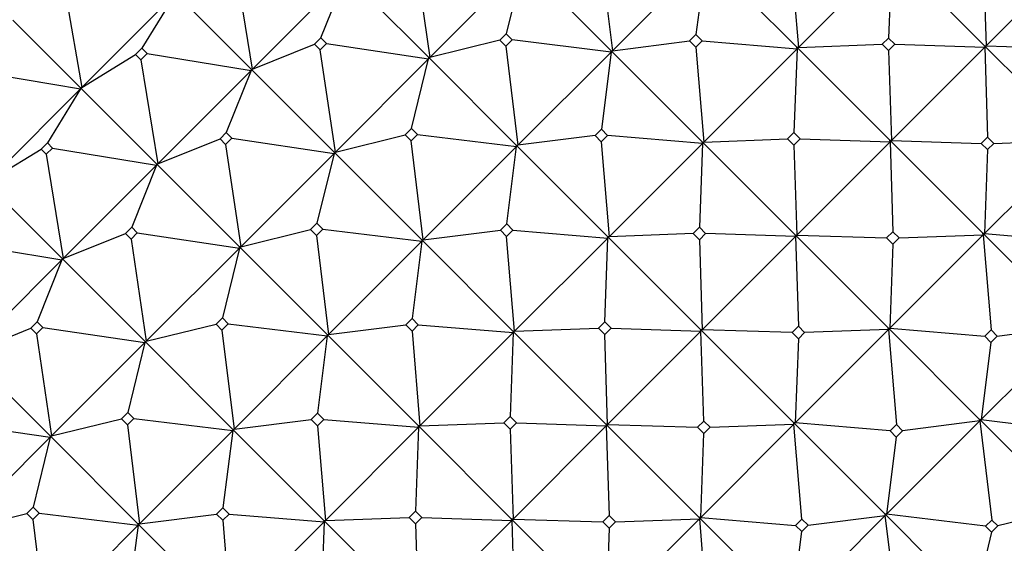
# Model space of a CAD drawing. Units: millimetres. Extents: x 0 to 1478, y 0 to 1758.
# Drawn here: x 712 to 735, y 1213 to 1225 of the extents above; entities that cross this region are included whole.
import ezdxf
from ezdxf import colors
from ezdxf.entities.mleader import LeaderData, LeaderLine
from ezdxf.math import Vec2, Vec3

# ---------------------------------------------------------------- set-up
doc = ezdxf.new("R2010")
doc.units = ezdxf.units.MM
doc.layers.add('DV1_Défaut', color=7, linetype='Continuous')
doc.layers.add('Défaut', color=7, linetype='Continuous')

# ---------------------------------------------------------------- blocks, each defined once
blk = doc.blocks.new('_DOT')
at = {"color": 0}
blk.add_line((0, 0), (-1, 0), dxfattribs=at)
at = {"color": 0, "const_width": 0.333}
blk.add_lwpolyline([(-0.1665, 0, 1), (0.1665, 0, 1)], format="xyb", close=True, dxfattribs=at)
blk = doc.blocks.new('SE')
at = {"layer": 'DV1_Défaut', "color": 7, "linetype": 'Continuous'}
for p, q in [((721.341, 1226.556), (721.68, 1224.267)), ((725.502, 1226.638), (725.772, 1224.417)), ((725.772, 1224.417), (727.864, 1226.509)), ((727.864, 1226.509), (727.645, 1224.777)), ((727.867, 1226.535), (729.912, 1224.49)), ((729.763, 1226.619), (729.941, 1224.491)), ((732.033, 1226.582), (729.941, 1224.491)), ((732.033, 1226.582), (731.964, 1224.701)), ((734.118, 1224.527), (732.034, 1226.611)), ((734.085, 1226.54), (734.149, 1224.526)), ((734.149, 1224.526), (736.241, 1226.617)), ((717.702, 1224.002), (717.318, 1226.336)), ((721.68, 1224.267), (723.772, 1226.358)), ((723.772, 1226.358), (723.389, 1224.791)), ((725.746, 1224.414), (723.777, 1226.382)), ((719.793, 1226.094), (717.702, 1224.002)), ((719.235, 1224.702), (719.793, 1226.094)), ((721.656, 1224.261), (719.802, 1226.115)), ((713.469, 1225.943), (713.872, 1223.59)), ((715.963, 1225.681), (713.872, 1223.59)), ((715.963, 1225.681), (715.222, 1224.472)), ((717.68, 1223.994), (715.975, 1225.7)), ((712.328, 1225.104), (713.853, 1223.578)), ((719.094, 1224.56), (719.235, 1224.702)), ((719.235, 1224.702), (719.361, 1224.576)), ((723.389, 1224.791), (723.247, 1224.65)), ((723.522, 1224.658), (723.389, 1224.791)), ((727.645, 1224.777), (727.503, 1224.636)), ((727.783, 1224.639), (727.645, 1224.777)), ((731.823, 1224.56), (731.964, 1224.701)), ((731.964, 1224.701), (732.105, 1224.56)), ((715.081, 1224.331), (715.222, 1224.472)), ((715.222, 1224.472), (715.338, 1224.356)), ((717.702, 1224.002), (719.094, 1224.56)), ((719.219, 1224.435), (719.094, 1224.56)), ((719.361, 1224.576), (719.219, 1224.435)), ((719.361, 1224.576), (721.65, 1224.237)), ((723.247, 1224.65), (721.68, 1224.267)), ((723.247, 1224.65), (723.381, 1224.516)), ((723.381, 1224.516), (723.522, 1224.658)), ((723.381, 1224.516), (723.651, 1222.296)), ((725.742, 1224.387), (723.522, 1224.658)), ((725.772, 1224.417), (727.503, 1224.636)), ((727.503, 1224.636), (727.642, 1224.498)), ((727.642, 1224.498), (727.783, 1224.639)), ((727.642, 1224.498), (727.82, 1222.37)), ((727.783, 1224.639), (729.911, 1224.461)), ((729.91, 1224.488), (729.912, 1224.49)), ((729.911, 1224.461), (729.91, 1224.488)), ((729.912, 1224.49), (729.911, 1224.461)), ((729.915, 1224.492), (729.912, 1224.49)), ((729.912, 1224.49), (729.941, 1224.491)), ((729.912, 1224.49), (731.997, 1222.405)), ((729.941, 1224.491), (729.915, 1224.492)), ((729.941, 1224.491), (731.823, 1224.56)), ((731.964, 1224.419), (731.823, 1224.56)), ((732.105, 1224.56), (731.964, 1224.419)), ((734.119, 1224.496), (732.028, 1222.404)), ((732.105, 1224.56), (734.119, 1224.496)), ((734.118, 1224.527), (734.116, 1224.524)), ((734.118, 1224.527), (734.116, 1224.524)), ((734.116, 1224.524), (734.119, 1224.496)), ((734.118, 1224.527), (734.121, 1224.529)), ((734.118, 1224.527), (734.121, 1224.529)), ((734.118, 1224.527), (734.149, 1224.526)), ((736.203, 1222.442), (734.118, 1224.527)), ((734.118, 1224.527), (734.119, 1224.496)), ((734.119, 1224.496), (734.184, 1222.481)), ((734.121, 1224.529), (734.149, 1224.526)), ((734.149, 1224.526), (736.164, 1224.461)), ((713.872, 1223.59), (715.081, 1224.331)), ((715.197, 1224.215), (715.081, 1224.331)), ((715.338, 1224.356), (715.197, 1224.215)), ((715.338, 1224.356), (717.672, 1223.973)), ((719.559, 1222.145), (719.219, 1224.435)), ((721.65, 1224.237), (721.656, 1224.261)), ((721.654, 1224.259), (721.65, 1224.237)), ((721.656, 1224.261), (721.654, 1224.259)), ((721.68, 1224.267), (721.656, 1224.261)), ((721.656, 1224.261), (721.658, 1224.263)), ((723.624, 1222.293), (721.656, 1224.261)), ((721.658, 1224.263), (721.68, 1224.267)), ((723.651, 1222.296), (725.742, 1224.387)), ((725.742, 1224.387), (725.524, 1222.656)), ((725.746, 1224.414), (725.742, 1224.387)), ((725.742, 1224.387), (725.744, 1224.412)), ((725.744, 1224.412), (725.746, 1224.414)), ((725.746, 1224.414), (725.772, 1224.417)), ((725.746, 1224.414), (725.748, 1224.416)), ((727.791, 1222.368), (725.746, 1224.414)), ((725.748, 1224.416), (725.772, 1224.417)), ((727.82, 1222.37), (729.911, 1224.461)), ((729.911, 1224.461), (729.843, 1222.58)), ((731.964, 1224.419), (732.028, 1222.404)), ((715.197, 1224.215), (715.58, 1221.881)), ((721.65, 1224.237), (719.559, 1222.145)), ((721.267, 1222.67), (721.65, 1224.237)), ((711.489, 1223.963), (713.842, 1223.56)), ((717.672, 1223.973), (715.58, 1221.881)), ((717.672, 1223.973), (717.114, 1222.58)), ((717.68, 1223.994), (717.672, 1223.973)), ((717.678, 1223.992), (717.672, 1223.973)), ((717.68, 1223.994), (717.678, 1223.992)), ((717.68, 1223.994), (717.702, 1224.002)), ((717.683, 1223.996), (717.68, 1223.994)), ((719.535, 1222.14), (717.68, 1223.994)), ((717.702, 1224.002), (717.683, 1223.996)), ((713.853, 1223.578), (713.872, 1223.59)), ((713.872, 1223.59), (713.855, 1223.581)), ((711.75, 1221.468), (713.842, 1223.56)), ((713.842, 1223.56), (713.101, 1222.351)), ((713.853, 1223.578), (713.842, 1223.56)), ((713.842, 1223.56), (713.851, 1223.576)), ((713.851, 1223.576), (713.853, 1223.578)), ((713.855, 1223.581), (713.853, 1223.578)), ((713.853, 1223.578), (715.559, 1221.873)), ((716.973, 1222.439), (717.114, 1222.58)), ((717.114, 1222.58), (717.24, 1222.455)), ((719.559, 1222.145), (721.126, 1222.528)), ((721.126, 1222.528), (721.267, 1222.67)), ((721.259, 1222.395), (721.126, 1222.528)), ((721.401, 1222.536), (721.259, 1222.395)), ((721.267, 1222.67), (721.401, 1222.536)), ((721.401, 1222.536), (723.621, 1222.266)), ((725.382, 1222.515), (723.651, 1222.296)), ((725.524, 1222.656), (725.382, 1222.515)), ((725.382, 1222.515), (725.521, 1222.376)), ((725.521, 1222.376), (725.662, 1222.518)), ((725.662, 1222.518), (725.524, 1222.656)), ((727.79, 1222.34), (725.662, 1222.518)), ((729.843, 1222.58), (729.701, 1222.438)), ((729.984, 1222.439), (729.843, 1222.58)), ((713.101, 1222.351), (712.96, 1222.209)), ((713.217, 1222.235), (713.101, 1222.351)), ((715.58, 1221.881), (716.973, 1222.439)), ((717.098, 1222.313), (716.973, 1222.439)), ((717.24, 1222.455), (717.098, 1222.313)), ((717.098, 1222.313), (717.437, 1220.024)), ((717.24, 1222.455), (719.529, 1222.116)), ((721.53, 1220.175), (721.259, 1222.395)), ((723.621, 1222.266), (721.53, 1220.175)), ((723.402, 1220.535), (723.621, 1222.266)), ((723.621, 1222.266), (723.624, 1222.293)), ((723.622, 1222.29), (723.621, 1222.266)), ((723.624, 1222.293), (723.622, 1222.29)), ((723.651, 1222.296), (723.624, 1222.293)), ((723.624, 1222.293), (723.627, 1222.295)), ((725.67, 1220.247), (723.624, 1222.293)), ((723.627, 1222.295), (723.651, 1222.296)), ((725.521, 1222.376), (725.699, 1220.248)), ((725.699, 1220.248), (727.79, 1222.34)), ((727.79, 1222.34), (727.721, 1220.458)), ((727.789, 1222.366), (727.791, 1222.368)), ((727.79, 1222.34), (727.789, 1222.366)), ((727.791, 1222.368), (727.79, 1222.34)), ((727.791, 1222.368), (727.793, 1222.371)), ((727.791, 1222.368), (727.82, 1222.37)), ((729.876, 1220.284), (727.791, 1222.368)), ((727.793, 1222.371), (727.82, 1222.37)), ((727.82, 1222.37), (729.701, 1222.438)), ((729.701, 1222.438), (729.842, 1222.297)), ((729.842, 1222.297), (729.984, 1222.439)), ((729.842, 1222.297), (729.907, 1220.283)), ((729.907, 1220.283), (731.998, 1222.374)), ((729.984, 1222.439), (731.998, 1222.374)), ((731.995, 1222.403), (731.997, 1222.405)), ((731.995, 1222.403), (731.997, 1222.405)), ((731.998, 1222.374), (731.995, 1222.403)), ((731.999, 1222.407), (731.997, 1222.405)), ((731.999, 1222.407), (731.997, 1222.405)), ((731.997, 1222.405), (731.998, 1222.374)), ((731.997, 1222.405), (734.082, 1220.321)), ((731.997, 1222.405), (732.028, 1222.404)), ((731.998, 1222.374), (732.062, 1220.36)), ((732.028, 1222.404), (731.999, 1222.407)), ((732.028, 1222.404), (734.042, 1222.34)), ((734.042, 1222.34), (734.184, 1222.481)), ((734.183, 1222.199), (734.042, 1222.34)), ((736.206, 1222.409), (734.115, 1220.318)), ((734.325, 1222.34), (734.183, 1222.199)), ((734.184, 1222.481), (734.325, 1222.34)), ((734.325, 1222.34), (736.206, 1222.409)), ((711.75, 1221.468), (712.96, 1222.209)), ((712.96, 1222.209), (713.075, 1222.094)), ((713.075, 1222.094), (713.217, 1222.235)), ((713.075, 1222.094), (713.459, 1219.76)), ((713.217, 1222.235), (715.551, 1221.851)), ((719.529, 1222.116), (717.437, 1220.024)), ((719.529, 1222.116), (719.146, 1220.548)), ((719.535, 1222.14), (719.529, 1222.116)), ((719.533, 1222.137), (719.529, 1222.116)), ((719.535, 1222.14), (719.533, 1222.137)), ((719.535, 1222.14), (719.559, 1222.145)), ((719.537, 1222.142), (719.535, 1222.14)), ((721.503, 1220.171), (719.535, 1222.14)), ((719.559, 1222.145), (719.537, 1222.142)), ((734.183, 1222.199), (734.115, 1220.318)), ((713.459, 1219.76), (715.551, 1221.851)), ((715.551, 1221.851), (714.993, 1220.459)), ((715.559, 1221.873), (715.551, 1221.851)), ((715.551, 1221.851), (715.557, 1221.87)), ((715.557, 1221.87), (715.559, 1221.873)), ((715.559, 1221.873), (715.58, 1221.881)), ((715.561, 1221.875), (715.559, 1221.873)), ((715.559, 1221.873), (717.413, 1220.018)), ((715.58, 1221.881), (715.561, 1221.875)), ((713.438, 1219.751), (711.732, 1221.457)), ((719.005, 1220.407), (719.146, 1220.548)), ((719.146, 1220.548), (719.279, 1220.415)), ((723.261, 1220.393), (723.402, 1220.535)), ((723.402, 1220.535), (723.541, 1220.396)), ((713.459, 1219.76), (714.851, 1220.318)), ((714.993, 1220.459), (714.851, 1220.318)), ((714.851, 1220.318), (714.977, 1220.192)), ((714.977, 1220.192), (715.118, 1220.334)), ((715.118, 1220.334), (714.993, 1220.459)), ((715.118, 1220.334), (717.408, 1219.994)), ((717.437, 1220.024), (719.005, 1220.407)), ((719.138, 1220.274), (719.005, 1220.407)), ((719.279, 1220.415), (719.138, 1220.274)), ((719.279, 1220.415), (721.5, 1220.145)), ((721.53, 1220.175), (723.261, 1220.393)), ((723.399, 1220.255), (723.261, 1220.393)), ((723.541, 1220.396), (723.399, 1220.255)), ((723.541, 1220.396), (725.669, 1220.218)), ((727.58, 1220.317), (725.699, 1220.248)), ((727.721, 1220.458), (727.58, 1220.317)), ((727.58, 1220.317), (727.721, 1220.176)), ((727.862, 1220.317), (727.721, 1220.458)), ((727.721, 1220.176), (727.862, 1220.317)), ((729.877, 1220.253), (727.862, 1220.317)), ((729.876, 1220.284), (729.874, 1220.282)), ((729.874, 1220.282), (729.876, 1220.284)), ((729.877, 1220.253), (729.874, 1220.282)), ((729.876, 1220.284), (729.878, 1220.286)), ((729.876, 1220.284), (729.878, 1220.286)), ((731.96, 1218.199), (729.876, 1220.284)), ((729.876, 1220.284), (729.877, 1220.253)), ((729.876, 1220.284), (729.907, 1220.283)), ((729.878, 1220.286), (729.907, 1220.283)), ((729.907, 1220.283), (731.921, 1220.219)), ((732.062, 1220.36), (731.921, 1220.219)), ((731.993, 1218.196), (734.085, 1220.288)), ((732.203, 1220.219), (732.062, 1220.36)), ((732.203, 1220.219), (734.085, 1220.288)), ((734.08, 1220.318), (734.082, 1220.321)), ((734.08, 1220.318), (734.082, 1220.32)), ((734.085, 1220.288), (734.08, 1220.318)), ((734.084, 1220.322), (734.082, 1220.321)), ((734.084, 1220.322), (734.082, 1220.32)), ((734.082, 1220.32), (734.085, 1220.288)), ((734.082, 1220.32), (736.128, 1218.275)), ((734.082, 1220.32), (734.115, 1220.318)), ((734.115, 1220.318), (734.084, 1220.322)), ((734.085, 1220.288), (734.263, 1218.16)), ((734.115, 1220.318), (736.243, 1220.14)), ((711.095, 1220.114), (713.429, 1219.73)), ((714.977, 1220.192), (715.316, 1217.903)), ((719.138, 1220.274), (719.408, 1218.053)), ((721.5, 1220.145), (719.408, 1218.053)), ((721.5, 1220.145), (721.281, 1218.414)), ((721.503, 1220.171), (721.5, 1220.145)), ((721.501, 1220.169), (721.5, 1220.145)), ((721.503, 1220.171), (721.501, 1220.169)), ((721.503, 1220.171), (721.53, 1220.175)), ((721.505, 1220.173), (721.503, 1220.171)), ((723.549, 1218.126), (721.503, 1220.171)), ((721.53, 1220.175), (721.505, 1220.173)), ((723.577, 1218.127), (723.399, 1220.255)), ((725.669, 1220.218), (723.577, 1218.127)), ((725.6, 1218.337), (725.669, 1220.218)), ((725.67, 1220.247), (725.668, 1220.245)), ((725.668, 1220.245), (725.669, 1220.218)), ((725.669, 1220.218), (725.67, 1220.247)), ((725.67, 1220.247), (725.672, 1220.249)), ((725.699, 1220.248), (725.67, 1220.247)), ((727.754, 1218.163), (725.67, 1220.247)), ((725.672, 1220.249), (725.699, 1220.248)), ((727.721, 1220.176), (727.785, 1218.162)), ((727.785, 1218.162), (729.877, 1220.253)), ((729.877, 1220.253), (729.941, 1218.239)), ((731.921, 1220.219), (732.062, 1220.078)), ((732.062, 1220.078), (731.993, 1218.196)), ((732.062, 1220.078), (732.203, 1220.219)), ((715.316, 1217.903), (717.408, 1219.994)), ((717.408, 1219.994), (717.025, 1218.427)), ((717.413, 1220.018), (717.408, 1219.994)), ((717.408, 1219.994), (717.411, 1220.016)), ((717.411, 1220.016), (717.413, 1220.018)), ((717.413, 1220.018), (717.437, 1220.024)), ((717.416, 1220.02), (717.413, 1220.018)), ((717.413, 1220.018), (719.382, 1218.05)), ((717.437, 1220.024), (717.416, 1220.02)), ((713.429, 1219.73), (711.338, 1217.638)), ((713.429, 1219.73), (712.871, 1218.338)), ((713.438, 1219.751), (713.429, 1219.73)), ((713.436, 1219.749), (713.429, 1219.73)), ((713.438, 1219.751), (713.436, 1219.749)), ((713.438, 1219.751), (713.459, 1219.76)), ((713.438, 1219.751), (713.44, 1219.753)), ((715.292, 1217.897), (713.438, 1219.751)), ((713.44, 1219.753), (713.459, 1219.76)), ((712.73, 1218.196), (712.871, 1218.338)), ((712.871, 1218.338), (712.997, 1218.212)), ((717.025, 1218.427), (716.883, 1218.286)), ((717.017, 1218.152), (717.158, 1218.294)), ((717.158, 1218.294), (717.025, 1218.427)), ((717.158, 1218.294), (719.378, 1218.024)), ((721.14, 1218.272), (721.281, 1218.414)), ((721.281, 1218.414), (721.419, 1218.275)), ((725.459, 1218.196), (725.6, 1218.337)), ((725.6, 1218.337), (725.741, 1218.196)), ((711.338, 1217.638), (712.73, 1218.196)), ((712.856, 1218.071), (712.73, 1218.196)), ((712.997, 1218.212), (712.856, 1218.071)), ((712.856, 1218.071), (713.195, 1215.781)), ((712.997, 1218.212), (715.286, 1217.873)), ((715.316, 1217.903), (716.883, 1218.286)), ((716.883, 1218.286), (717.017, 1218.152)), ((717.017, 1218.152), (717.287, 1215.932)), ((719.408, 1218.053), (721.14, 1218.272)), ((721.278, 1218.134), (721.14, 1218.272)), ((721.419, 1218.275), (721.278, 1218.134)), ((721.278, 1218.134), (721.456, 1216.006)), ((721.419, 1218.275), (723.547, 1218.097)), ((723.547, 1218.097), (721.456, 1216.006)), ((723.547, 1218.097), (723.479, 1216.216)), ((723.549, 1218.126), (723.546, 1218.124)), ((723.546, 1218.124), (723.547, 1218.097)), ((723.549, 1218.126), (723.547, 1218.097)), ((723.551, 1218.128), (723.549, 1218.126)), ((723.549, 1218.126), (723.577, 1218.127)), ((725.633, 1216.041), (723.549, 1218.126)), ((723.577, 1218.127), (723.551, 1218.128)), ((723.577, 1218.127), (725.459, 1218.196)), ((725.6, 1218.055), (725.459, 1218.196)), ((725.741, 1218.196), (725.6, 1218.055)), ((727.755, 1218.132), (725.664, 1216.04)), ((725.741, 1218.196), (727.755, 1218.132)), ((727.754, 1218.163), (727.752, 1218.16)), ((727.754, 1218.163), (727.752, 1218.16)), ((727.752, 1218.16), (727.755, 1218.132)), ((727.754, 1218.163), (727.757, 1218.165)), ((727.754, 1218.163), (727.757, 1218.165)), ((729.839, 1216.078), (727.754, 1218.163)), ((727.755, 1218.132), (727.754, 1218.163)), ((727.785, 1218.162), (727.754, 1218.163)), ((727.82, 1216.117), (727.755, 1218.132)), ((727.757, 1218.165), (727.785, 1218.162)), ((729.8, 1218.097), (727.785, 1218.162)), ((729.941, 1218.239), (729.8, 1218.097)), ((729.8, 1218.097), (729.941, 1217.956)), ((729.872, 1216.075), (731.963, 1218.166)), ((730.082, 1218.098), (729.941, 1218.239)), ((729.941, 1217.956), (730.082, 1218.098)), ((731.963, 1218.166), (730.082, 1218.098)), ((731.96, 1218.199), (731.958, 1218.197)), ((731.958, 1218.197), (731.961, 1218.199)), ((731.963, 1218.166), (731.958, 1218.197)), ((731.96, 1218.199), (731.963, 1218.201)), ((731.961, 1218.199), (731.963, 1218.201)), ((734.006, 1216.153), (731.961, 1218.199)), ((731.961, 1218.199), (731.963, 1218.166)), ((731.961, 1218.199), (731.993, 1218.196)), ((731.963, 1218.201), (731.993, 1218.196)), ((731.963, 1218.166), (732.141, 1216.038)), ((731.993, 1218.196), (734.121, 1218.018)), ((734.041, 1216.148), (736.132, 1218.24)), ((734.263, 1218.16), (734.121, 1218.018)), ((734.401, 1218.021), (734.263, 1218.16)), ((734.401, 1218.021), (736.132, 1218.24)), ((715.286, 1217.873), (713.195, 1215.781)), ((715.286, 1217.873), (714.903, 1216.306)), ((715.292, 1217.897), (715.286, 1217.873)), ((715.29, 1217.895), (715.286, 1217.873)), ((715.292, 1217.897), (715.29, 1217.895)), ((715.292, 1217.897), (715.316, 1217.903)), ((715.292, 1217.897), (715.294, 1217.899)), ((717.26, 1215.929), (715.292, 1217.897)), ((715.294, 1217.899), (715.316, 1217.903)), ((717.287, 1215.932), (719.378, 1218.024)), ((719.378, 1218.024), (719.16, 1216.292)), ((719.382, 1218.05), (719.378, 1218.024)), ((719.378, 1218.024), (719.38, 1218.048)), ((719.38, 1218.048), (719.382, 1218.05)), ((719.382, 1218.05), (719.408, 1218.053)), ((719.384, 1218.052), (719.382, 1218.05)), ((719.382, 1218.05), (721.427, 1216.005)), ((719.408, 1218.053), (719.384, 1218.052)), ((725.664, 1216.04), (725.6, 1218.055)), ((729.941, 1217.956), (729.872, 1216.075)), ((734.26, 1217.88), (734.041, 1216.148)), ((734.121, 1218.018), (734.26, 1217.88)), ((734.26, 1217.88), (734.401, 1218.021)), ((711.316, 1217.63), (713.171, 1215.776)), ((714.762, 1216.164), (714.903, 1216.306)), ((714.903, 1216.306), (715.037, 1216.172)), ((710.876, 1216.091), (713.165, 1215.752)), ((713.195, 1215.781), (714.762, 1216.164)), ((714.895, 1216.031), (714.762, 1216.164)), ((715.037, 1216.172), (714.895, 1216.031)), ((715.037, 1216.172), (717.257, 1215.902)), ((717.287, 1215.932), (719.018, 1216.151)), ((719.16, 1216.292), (719.018, 1216.151)), ((719.018, 1216.151), (719.157, 1216.012)), ((719.157, 1216.012), (719.298, 1216.154)), ((719.298, 1216.154), (719.16, 1216.292)), ((719.298, 1216.154), (721.426, 1215.976)), ((723.337, 1216.074), (723.479, 1216.216)), ((723.479, 1216.216), (723.62, 1216.075)), ((727.678, 1215.976), (727.82, 1216.117)), ((727.82, 1216.117), (727.961, 1215.976)), ((731.92, 1214.027), (734.011, 1216.119)), ((734.011, 1216.119), (732.28, 1215.9)), ((734.006, 1216.153), (734.005, 1216.15)), ((734.005, 1216.15), (734.007, 1216.153)), ((734.011, 1216.119), (734.005, 1216.15)), ((734.006, 1216.153), (734.009, 1216.155)), ((734.007, 1216.153), (734.009, 1216.155)), ((735.976, 1214.184), (734.007, 1216.153)), ((734.007, 1216.153), (734.011, 1216.119)), ((734.007, 1216.153), (734.041, 1216.148)), ((734.009, 1216.155), (734.041, 1216.148)), ((734.011, 1216.119), (734.281, 1213.898)), ((734.041, 1216.148), (736.261, 1215.878)), ((714.895, 1216.031), (715.166, 1213.811)), ((717.257, 1215.902), (715.166, 1213.811)), ((717.257, 1215.902), (717.038, 1214.171)), ((717.26, 1215.929), (717.257, 1215.902)), ((717.258, 1215.926), (717.257, 1215.902)), ((717.26, 1215.929), (717.258, 1215.926)), ((717.26, 1215.929), (717.287, 1215.932)), ((717.26, 1215.929), (717.263, 1215.931)), ((719.306, 1213.883), (717.26, 1215.929)), ((717.263, 1215.931), (717.287, 1215.932)), ((719.157, 1216.012), (719.335, 1213.884)), ((719.335, 1213.884), (721.426, 1215.976)), ((721.426, 1215.976), (721.357, 1214.094)), ((721.425, 1216.002), (721.427, 1216.005)), ((721.426, 1215.976), (721.425, 1216.002)), ((721.427, 1216.005), (721.426, 1215.976)), ((721.429, 1216.007), (721.427, 1216.005)), ((721.427, 1216.005), (721.456, 1216.006)), ((721.427, 1216.005), (723.512, 1213.92)), ((721.456, 1216.006), (721.429, 1216.007)), ((721.456, 1216.006), (723.337, 1216.074)), ((723.478, 1215.933), (723.337, 1216.074)), ((723.62, 1216.075), (723.478, 1215.933)), ((723.478, 1215.933), (723.543, 1213.919)), ((725.634, 1216.01), (723.543, 1213.919)), ((723.62, 1216.075), (725.634, 1216.01)), ((725.633, 1216.041), (725.631, 1216.039)), ((725.633, 1216.041), (725.631, 1216.039)), ((725.631, 1216.039), (725.634, 1216.01)), ((725.635, 1216.043), (725.633, 1216.041)), ((725.633, 1216.041), (725.635, 1216.043)), ((725.633, 1216.041), (725.664, 1216.04)), ((725.633, 1216.041), (725.634, 1216.01)), ((727.718, 1213.957), (725.633, 1216.041)), ((725.634, 1216.01), (725.698, 1213.996)), ((725.664, 1216.04), (725.635, 1216.043)), ((725.664, 1216.04), (727.678, 1215.976)), ((727.819, 1215.835), (727.678, 1215.976)), ((729.842, 1216.045), (727.751, 1213.954)), ((727.961, 1215.976), (727.819, 1215.835)), ((727.961, 1215.976), (729.842, 1216.045)), ((729.839, 1216.078), (729.837, 1216.075)), ((729.839, 1216.078), (729.837, 1216.075)), ((729.837, 1216.075), (729.842, 1216.045)), ((729.839, 1216.078), (729.842, 1216.08)), ((729.839, 1216.078), (729.842, 1216.08)), ((731.885, 1214.032), (729.839, 1216.078)), ((729.842, 1216.045), (729.839, 1216.078)), ((729.872, 1216.075), (729.839, 1216.078)), ((729.842, 1216.08), (729.872, 1216.075)), ((730.02, 1213.917), (729.842, 1216.045)), ((732, 1215.897), (729.872, 1216.075)), ((732.141, 1216.038), (732, 1215.897)), ((732, 1215.897), (732.138, 1215.758)), ((732.138, 1215.758), (732.28, 1215.9)), ((732.28, 1215.9), (732.141, 1216.038)), ((711.073, 1213.66), (713.165, 1215.752)), ((713.165, 1215.752), (712.782, 1214.184)), ((713.171, 1215.776), (713.165, 1215.752)), ((713.165, 1215.752), (713.169, 1215.773)), ((713.169, 1215.773), (713.171, 1215.776)), ((713.171, 1215.776), (713.195, 1215.781)), ((713.173, 1215.778), (713.171, 1215.776)), ((713.171, 1215.776), (715.139, 1213.807)), ((713.195, 1215.781), (713.173, 1215.778)), ((727.751, 1213.954), (727.819, 1215.835)), ((732.138, 1215.758), (731.92, 1214.027)), ((712.782, 1214.184), (712.641, 1214.043)), ((712.915, 1214.051), (712.782, 1214.184)), ((716.897, 1214.029), (717.038, 1214.171)), ((717.038, 1214.171), (717.177, 1214.032)), ((735.982, 1214.148), (734.415, 1213.765)), ((711.073, 1213.66), (712.641, 1214.043)), ((712.641, 1214.043), (712.774, 1213.91)), ((712.774, 1213.91), (712.915, 1214.051)), ((712.774, 1213.91), (713.044, 1211.689)), ((712.915, 1214.051), (715.136, 1213.781)), ((715.166, 1213.811), (716.897, 1214.029)), ((717.035, 1213.891), (716.897, 1214.029)), ((717.177, 1214.032), (717.035, 1213.891)), ((717.035, 1213.891), (717.213, 1211.763)), ((717.177, 1214.032), (719.305, 1213.854)), ((719.306, 1213.883), (719.304, 1213.881)), ((719.304, 1213.881), (719.305, 1213.854)), ((719.306, 1213.883), (719.305, 1213.854)), ((719.306, 1213.883), (719.308, 1213.885)), ((719.306, 1213.883), (719.335, 1213.884)), ((721.39, 1211.799), (719.306, 1213.883)), ((719.308, 1213.885), (719.335, 1213.884)), ((719.335, 1213.884), (721.216, 1213.953)), ((721.357, 1214.094), (721.216, 1213.953)), ((721.216, 1213.953), (721.357, 1213.812)), ((721.498, 1213.953), (721.357, 1214.094)), ((721.357, 1213.812), (721.498, 1213.953)), ((721.421, 1211.798), (723.513, 1213.889)), ((721.498, 1213.953), (723.513, 1213.889)), ((723.51, 1213.918), (723.512, 1213.92)), ((723.51, 1213.918), (723.512, 1213.92)), ((723.513, 1213.889), (723.51, 1213.918)), ((723.514, 1213.922), (723.512, 1213.92)), ((723.514, 1213.922), (723.512, 1213.92)), ((723.512, 1213.92), (725.596, 1211.835)), ((723.512, 1213.92), (723.543, 1213.919)), ((723.512, 1213.92), (723.513, 1213.889)), ((723.513, 1213.889), (723.577, 1211.875)), ((723.543, 1213.919), (723.514, 1213.922)), ((723.543, 1213.919), (725.557, 1213.855)), ((725.557, 1213.855), (725.698, 1213.996)), ((727.721, 1213.924), (725.629, 1211.832)), ((725.698, 1213.996), (725.839, 1213.855)), ((725.839, 1213.855), (727.721, 1213.924)), ((727.718, 1213.957), (727.716, 1213.954)), ((727.718, 1213.956), (727.716, 1213.954)), ((727.716, 1213.954), (727.721, 1213.924)), ((727.72, 1213.959), (727.718, 1213.956)), ((727.718, 1213.957), (727.72, 1213.959)), ((727.718, 1213.956), (727.751, 1213.954)), ((727.718, 1213.956), (727.721, 1213.924)), ((729.764, 1211.911), (727.718, 1213.956)), ((727.751, 1213.954), (727.72, 1213.959)), ((727.721, 1213.924), (727.899, 1211.796)), ((727.751, 1213.954), (729.879, 1213.776)), ((731.89, 1213.997), (729.798, 1211.906)), ((729.879, 1213.776), (730.02, 1213.917)), ((730.02, 1213.917), (730.159, 1213.779)), ((730.159, 1213.779), (731.89, 1213.997)), ((731.885, 1214.032), (731.884, 1214.029)), ((731.886, 1214.031), (731.884, 1214.029)), ((731.884, 1214.029), (731.89, 1213.997)), ((731.885, 1214.032), (731.888, 1214.033)), ((731.886, 1214.031), (731.888, 1214.033)), ((733.854, 1212.063), (731.886, 1214.031)), ((731.89, 1213.997), (731.886, 1214.031)), ((731.92, 1214.027), (731.886, 1214.031)), ((731.888, 1214.033), (731.92, 1214.027)), ((732.16, 1211.777), (731.89, 1213.997)), ((734.14, 1213.757), (731.92, 1214.027)), ((734.281, 1213.898), (734.14, 1213.757)), ((734.415, 1213.765), (734.281, 1213.898)), ((713.044, 1211.689), (715.136, 1213.781)), ((715.136, 1213.781), (714.917, 1212.05)), ((715.139, 1213.807), (715.136, 1213.781)), ((715.136, 1213.781), (715.137, 1213.805)), ((715.137, 1213.805), (715.139, 1213.807)), ((715.139, 1213.807), (715.166, 1213.811)), ((715.141, 1213.81), (715.139, 1213.807)), ((715.139, 1213.807), (717.185, 1211.762)), ((715.166, 1213.811), (715.141, 1213.81)), ((719.305, 1213.854), (717.213, 1211.763)), ((719.305, 1213.854), (719.236, 1211.973)), ((721.357, 1213.812), (721.421, 1211.798)), ((725.698, 1213.714), (725.557, 1213.855)), ((725.698, 1213.714), (725.629, 1211.832)), ((725.839, 1213.855), (725.698, 1213.714)), ((730.017, 1213.637), (729.879, 1213.776)), ((730.159, 1213.779), (730.017, 1213.637)), ((734.14, 1213.757), (734.273, 1213.624)), ((734.273, 1213.624), (734.415, 1213.765)), ((729.798, 1211.906), (730.017, 1213.637)), ((734.273, 1213.624), (733.89, 1212.056))]:
    blk.add_line(p, q, dxfattribs=at)

msp = doc.modelspace()

# ---------------------------------------------------------------- block references
at = {"layer": 'Défaut'}
msp.add_blockref('SE', (0, 0), dxfattribs=at)

# ---------------------------------------------------------------- leaders
at = {"layer": 'Défaut', "color": 7, "linetype": 'Continuous'}
ml = msp.add_multileader_mtext('Standard', dxfattribs=at)
ml.set_content('{\\pxsm0.9;\\fSolid Edge ISO|b1||i0||c0|p34;\\W1.;19/06/2018\\P}', color=256)
ml.set_leader_properties()
ml.set_arrow_properties(name='DOT')
ml.build(insert=Vec2(0, 0))
ml.multileader.update_dxf_attribs({"leader_type": 0, "dogleg_length": 0, "arrow_head_size": 12})
ctx = ml.context
ctx.base_point, ctx.char_height, ctx.arrow_head_size, ctx.landing_gap_size = Vec3(1390.407, 1750.708), 12, 12, 4.2
notes = []
notes.append((ctx, [(0, (0, 0, 0), (0, 0), (1, 0), 1, [])]))
ctx.mtext.insert = Vec3(1392.407, 1756.828)
for ctx, leaders in notes:
    for number, flags, end, landing, length, lines in leaders:
        leader = LeaderData()
        leader.index, (leader.has_last_leader_line, leader.has_dogleg_vector, leader.attachment_direction) = number, flags
        leader.last_leader_point, leader.dogleg_vector, leader.dogleg_length = Vec3(end), Vec3(landing), length
        for number, points, colour, breaks in lines:
            line = LeaderLine()
            line.index, line.vertices, line.color, line.breaks = number, Vec3.list(points), colors.encode_raw_color(colour), breaks
            leader.lines.append(line)
        ctx.leaders.append(leader)

doc.saveas('drawing.dxf')
